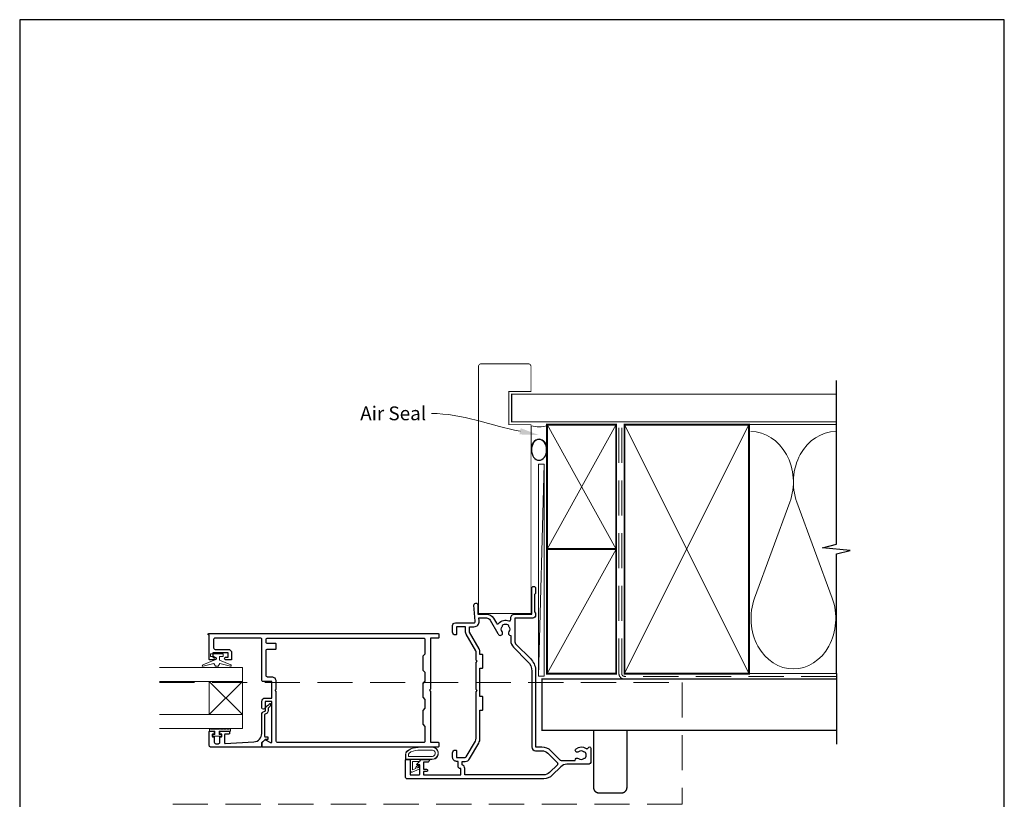
# Model space of a CAD drawing. Units: millimetres. Extents: x 23 to 1863, y -511 to 568.
# Drawn here: x 1507 to 1863, y -54 to 228 of the extents above; entities that cross this region are included whole.
import ezdxf
from ezdxf import colors
from ezdxf.entities.mleader import LeaderData, LeaderLine
from ezdxf.math import Vec2, Vec3

# ---------------------------------------------------------------- set-up
doc = ezdxf.new("R2010")
doc.units = ezdxf.units.MM
doc.header["$MEASUREMENT"] = 0
doc.linetypes.add('DASHED', pattern=[19.05, 12.7, -6.35])
doc.layers.get('Defpoints').update_dxf_attribs({"color": 1})
doc.layers.add('APL Joinery', color=2, linetype='Continuous')
doc.styles.add('General notes', font='arial.ttf', dxfattribs={"height": 3.5})

# ---------------------------------------------------------------- blocks, each defined once
blk = doc.blocks.new('sealant')
at = {"layer": 'APL Joinery', "color": 9, "lineweight": 20}
blk.add_lwpolyline([(-10.46, -7), (0, -7, -0.106806), (0, 0), (-10.46, 0)], format="xyb", dxfattribs=at)
at = {"layer": 'APL Joinery', "color": 9, "lineweight": 20, "extrusion": (0, 0, -1)}
blk.add_ellipse((-10.46, -3.5), major_axis=(4.77, 0), ratio=0.733157, start_param=-1.570796, end_param=1.570796, dxfattribs=at)
at = {"layer": 'APL Joinery', "color": 7, "lineweight": 25}
blk.add_ellipse((-10.46, -3.5), major_axis=(-4.56, 0), ratio=0.728665, dxfattribs=at)

msp = doc.modelspace()

# ---------------------------------------------------------------- linework, layer by layer
at = {"layer": 'APL Joinery', "color": 250, "lineweight": 5}
for p, q in [((1696.86, 66.83), (1694.72, -9.84)), ((1785.64, 53.06), (1772.89, 18.38)), ((1800.97, 18.38), (1788.22, 53.06))]:
    msp.add_line(p, q, dxfattribs=at)
at = {"layer": 'APL Joinery', "color": 252, "lineweight": 20}
for p, q in [((1575.72, -11.71), (1587.72, -23.71)), ((1575.72, -23.71), (1587.72, -11.71))]:
    msp.add_line(p, q, dxfattribs=at)
at = {"layer": 'APL Joinery', "color": 7, "lineweight": 25, "const_width": 0.3}
msp.add_lwpolyline([(1692.07, 65.57), (1692.07, 81.14), (1684.07, 81.14), (1684.07, 93.14), (1692.07, 93.14), (1692.07, 102.14, 0.414214), (1691.07, 103.14), (1674.07, 103.14, 0.414214), (1673.07, 102.14), (1673.07, 65.57)], format="xyb", dxfattribs=at)
at = {"layer": 'APL Joinery', "color": 9, "ltscale": 0.7}
for points in [[(1802.5, 80.14), (1802.5, 97.14)], [(1802.5, -8.86), (1802.5, 34.39), (1807.5, 35.64), (1797.5, 36.64), (1802.5, 37.89), (1802.5, 80.14)]]:
    msp.add_lwpolyline(points, dxfattribs=at)
at = {"layer": 'APL Joinery', "color": 7, "lineweight": 25, "const_width": 0.4}
msp.add_lwpolyline([(1802.5, 92.14), (1685.07, 92.14), (1685.07, 82.14), (1802.5, 82.14)], dxfattribs=at)
at = {"layer": 'APL Joinery', "color": 7, "lineweight": 35, "const_width": 0.7}
for points in [[(1697.86, 36.14), (1697.86, 81.14), (1722.86, 81.14), (1722.86, 36.14)], [(1725.86, -8.86), (1725.86, 81.14), (1770.86, 81.14), (1770.86, -8.86)], [(1697.86, -8.86), (1697.86, 36.14), (1722.86, 36.14), (1722.86, -8.86)]]:
    msp.add_lwpolyline(points, close=True, dxfattribs=at)
at = {"layer": 'APL Joinery', "color": 250, "lineweight": 5}
for points in [[(1697.86, 36.14), (1722.86, 81.14)], [(1697.86, 81.14), (1722.86, 36.14)], [(1725.86, -8.86), (1770.86, 81.14)], [(1725.86, 81.14), (1770.86, -8.86)], [(1769.86, 81.14), (1802.5, 81.14)], [(1697.86, -8.86), (1722.86, 36.14)], [(1769.86, -8.86), (1802.5, -8.86)]]:
    msp.add_lwpolyline(points, dxfattribs=at)
at = {"layer": 'APL Joinery', "color": 7, "linetype": 'DASHED', "lineweight": 13}
msp.add_lwpolyline([(1755.86, -10.86), (1725.86, -10.86, -0.414214), (1723.86, -8.86), (1723.86, 80.69)], format="xyb", dxfattribs=at)
at = {"layer": 'APL Joinery', "color": 8, "linetype": 'DASHED', "lineweight": 5}
msp.add_lwpolyline([(1802.5, -9.86), (1725.86, -9.86, -0.414214), (1724.86, -8.86), (1724.86, 80.14)], format="xyb", dxfattribs=at)
at = {"layer": 'APL Joinery', "color": 7, "lineweight": 15}
msp.add_lwpolyline([(1694.72, 66.83), (1694.72, -9.84), (1696.86, -9.84), (1696.86, 66.83)], close=True, dxfattribs=at)
at = {"layer": 'APL Joinery', "color": 2, "lineweight": 25}
for points in [[(1678.51, 11.14), (1679.54, 9.34, 0.523732), (1680.36, 9.27, -0.330819), (1684.07, 10.19, 0.535365), (1684.76, 10.65), (1684.76, 11.23, -0.414217), (1686.16, 12.63), (1692.32, 12.63), (1692.32, 21.93, -1), (1693.72, 21.93), (1693.72, 20.13), (1693.32, 19.73), (1693.32, 13.43), (1693.72, 13.03), (1693.72, 12.23, -0.41421), (1692.72, 11.23), (1686.16, 11.23), (1686.16, 3.06, 0.198906), (1686.75, 1.65), (1691.87, -3.47, -0.176408), (1693.72, -7.44), (1693.72, -35.36), (1696.01, -35.36, -0.198912), (1699.12, -36.65), (1702.58, -40.12, 0.198912), (1702.94, -40.26), (1708.06, -40.26, -0.687359), (1709.26, -39.55, 0.352819), (1711.18, -39.55, -0.118921), (1711.5, -39.4, 0.238794), (1711.85, -39.13, 0.221471), (1711.85, -37.61, 0.239438), (1711.5, -37.33, -0.121223), (1711.18, -37.18, 0.352396), (1709.26, -37.18, -1), (1708.34, -36.03, -0.338155), (1711.98, -35.94, 0.500466), (1712.74, -35.7, -0.842355), (1713.72, -35.86), (1713.72, -40.66, -0.414214), (1712.72, -41.66), (1704.96, -41.66, 0.198912), (1702.84, -42.54), (1699.75, -45.63, -0.198912), (1696.64, -46.91), (1647.22, -46.91, -0.414214), (1646.72, -46.41), (1646.72, -40.16, -0.414214), (1646.97, -39.91), (1648.07, -39.91, -0.414214), (1648.32, -40.16), (1648.32, -45.26, 0.414214), (1648.57, -45.51), (1651.57, -45.51, 0.414214), (1651.82, -45.26), (1651.82, -41.91), (1651.07, -41.91, -0.668179), (1650.89, -41.49), (1652.4, -39.97, -0.198912), (1652.55, -39.91), (1655.12, -39.91, -0.414214), (1655.32, -40.11, -0.414214), (1654.52, -40.91), (1653.22, -40.91), (1653.22, -43.41), (1654.23, -43.41, -0.356394), (1654.72, -43.81, -0.356394), (1654.23, -44.21), (1653.22, -44.21), (1653.22, -45.51), (1666.72, -45.51), (1666.72, -43.21), (1666.52, -43.21, -0.414214), (1665.72, -42.41), (1665.72, -40.61), (1665.12, -40.61, -0.414214), (1663.72, -39.21), (1663.72, -37.51, -0.414214), (1664.72, -36.51), (1664.82, -36.51, -0.414214), (1665.12, -36.81), (1665.12, -39.21), (1668.23, -39.21, 0.267949), (1668.66, -38.96), (1671.95, -33.27, 0.131652), (1672.22, -32.27), (1672.22, -15.41), (1672.62, -15.01), (1672.22, -14.61), (1672.22, -4.81), (1672.62, -4.41), (1672.22, -4.01), (1672.22, -1.14, 0.131652), (1672.08, -0.64), (1668.6, 5.39, -0.131652), (1668.42, 6.09), (1668.42, 8.09), (1665.12, 8.09), (1665.12, 5.39, -0.414214), (1664.82, 5.09), (1664.72, 5.09, -0.414214), (1663.72, 6.09), (1663.72, 8.49, -0.414214), (1664.72, 9.49), (1671.43, 9.49, 0.440088), (1671.93, 10.03), (1671.42, 15.87, -1.044749), (1672.82, 15.94), (1672.82, 12.64), (1675.91, 12.64, -0.267949)], [(1692.32, -8.05), (1692.32, -35.36, 0.414213), (1693.72, -36.76), (1696.01, -36.76, -0.198907), (1698.13, -37.64), (1701.59, -41.11, -0.414214), (1701.59, -41.81), (1698.76, -44.64, -0.198912), (1696.64, -45.51), (1668.12, -45.51), (1668.12, -43.21, 0.331679), (1667.12, -41.87), (1667.12, -40.61), (1668.23, -40.61, 0.267949), (1669.87, -39.66), (1673.16, -33.97, 0.131652), (1673.62, -32.27), (1673.62, -22.11), (1674.42, -22.11, 0.414214), (1674.62, -21.91), (1674.62, -17.31, 0.414214), (1674.42, -17.11), (1673.62, -17.11), (1673.62, -6.91), (1674.42, -6.91, 0.414214), (1674.62, -6.71), (1674.62, -2.11, 0.414214), (1674.42, -1.91), (1673.62, -1.91), (1673.62, -1.14, 0.131652), (1673.29, 0.06), (1669.82, 6.09), (1669.82, 8.09), (1671.43, 8.09, 0.440088), (1673.33, 10.15), (1673.23, 11.24), (1675.91, 11.24, -0.267949), (1677.29, 10.44), (1680.06, 5.64, 0.034785), (1680.31, 5.27, 1), (1681.63, 6.3, -0.344012), (1681.63, 8.17, 0.113915), (1681.79, 8.51, -0.234546), (1682.07, 8.86, -0.223785), (1683.6, 8.86, -0.234546), (1683.88, 8.51, 0.113915), (1684.04, 8.17, -0.344012), (1684.04, 6.3, 0.614971), (1684.67, 4.94, -0.043357), (1684.76, 4.93), (1684.76, 3.06, 0.198906), (1685.76, 0.66), (1690.85, -4.44, -0.202868)], [(1595.77, -32.82, -0.339338), (1596.02, -32.79), (1597.61, -33.71, 0.133369), (1597.87, -33.78), (1598.37, -33.78), (1598.37, -18.91), (1595.92, -18.91), (1595.92, -21.16, -1), (1594.72, -21.16), (1594.72, -18.91, -0.414214), (1595.92, -17.71), (1598.37, -17.71), (1598.37, -11.71), (1595.22, -11.71, -0.414214), (1594.72, -11.21), (1594.72, 3.49, 0.414214), (1594.22, 3.99), (1577.82, 3.99, 0.414214), (1577.32, 3.49), (1577.32, 0.39, 0.414214), (1577.82, -0.11), (1582.52, -0.11, -0.414214), (1583.82, -1.41), (1583.82, -3.71, -0.414214), (1583.62, -3.91), (1581.76, -3.91, -1), (1581.77, -2.91), (1582.52, -2.91), (1582.52, -1.41), (1577.02, -1.41), (1577.02, -2.91), (1577.77, -2.91, -1), (1577.77, -3.91), (1575.92, -3.91, -0.414214), (1575.72, -3.71), (1575.72, 5.09), (1575.57, 5.09, -1), (1575.57, 5.59), (1658.52, 5.59, -0.414214), (1658.72, 5.39), (1658.72, 4.09, -0.414214), (1658.52, 3.89), (1655.72, 3.89), (1655.72, -14.51), (1655.32, -14.91), (1655.72, -15.31), (1655.72, -33.71), (1658.52, -33.71, -0.414214), (1658.72, -33.91), (1658.72, -35.21, -0.414214), (1658.52, -35.41), (1594.92, -35.41, -0.414214), (1594.72, -35.21), (1594.72, -33.97, -0.198932), (1594.77, -33.82)], [(1653.72, -28.01), (1653.72, -33.31, -0.414214), (1653.22, -33.81), (1600.47, -33.81, -0.414214), (1599.97, -33.31), (1599.97, -15.31), (1599.57, -14.91), (1599.97, -14.51), (1599.97, -11.71, 0.414214), (1598.37, -10.11), (1596.82, -10.11, -0.414214), (1596.32, -9.61), (1596.32, -0.51, -0.414214), (1596.82, -0.01), (1599.77, -0.01, 0.414214), (1599.97, 0.19), (1599.97, 1.79, 0.414214), (1599.77, 1.99), (1596.82, 1.99, -0.414214), (1596.32, 2.49), (1596.32, 3.49, -0.414214), (1596.82, 3.99), (1653.22, 3.99, -0.414214), (1653.72, 3.49), (1653.72, -1.81), (1652.92, -2.61), (1652.92, -7.61), (1653.72, -8.41), (1653.72, -11.61), (1652.92, -12.41), (1652.92, -17.41), (1653.72, -18.21), (1653.72, -21.41), (1652.92, -22.21), (1652.92, -27.21)], [(1575.72, -34.91), (1575.72, -29.91, -0.414214), (1575.92, -29.71), (1577.35, -29.71, -0.414214), (1577.55, -29.91), (1577.55, -30.51, -0.414214), (1577.35, -30.71), (1577, -30.71, 0.414214), (1576.8, -30.91), (1576.8, -31.51, 0.414214), (1577, -31.71), (1577.35, -31.71, -0.414214), (1577.55, -31.91), (1577.55, -33.71, 0.414214), (1578.05, -34.21), (1579.05, -34.21, 0.414214), (1579.55, -33.71), (1579.55, -31.91, -0.414214), (1579.75, -31.71), (1580.1, -31.71, 0.414214), (1580.3, -31.51), (1580.3, -30.91, 0.414214), (1580.1, -30.71), (1579.75, -30.71, -0.414214), (1579.55, -30.51), (1579.55, -29.91, -0.414214), (1579.75, -29.71), (1582.85, -29.71, -0.414214), (1583.05, -29.91), (1583.05, -30.51, -0.414214), (1582.85, -30.71), (1581.5, -30.71, 0.414214), (1581.3, -30.91), (1581.3, -33.98, 0.432616), (1581.51, -34.18), (1591.9, -33.53, 0.396047), (1594.72, -30.53), (1594.72, -23.6, -0.376399), (1595.59, -22.61, 0.354114), (1596.02, -22.15), (1596.02, -21.73, -0.267949), (1596.76, -20.43), (1597.19, -20.18, 0.185234), (1597.53, -19.76, -0.790041), (1597.92, -19.79, -0.245536), (1597.56, -20.85), (1597.17, -21.22, 0.205475), (1597.02, -21.58), (1597.02, -22.18, -0.363898), (1595.72, -23.6), (1595.72, -31.51, 0.414214), (1595.92, -31.71), (1596.74, -31.71, -0.414214), (1596.94, -31.91), (1596.94, -32.51, -0.414214), (1596.74, -32.71), (1595.97, -32.71, 0.198912), (1595.82, -32.77), (1594.72, -33.88), (1594.72, -35.21, -0.414214), (1594.52, -35.41), (1576.22, -35.41, -0.414214)]]:
    msp.add_lwpolyline(points, format="xyb", close=True, dxfattribs=at)
at = {"layer": 'APL Joinery', "color": 252, "lineweight": 20}
for points in [[(1577.47, -2.74), (1577.47, -4.04), (1573.36, -5.76, 0.929342), (1573.52, -6.23), (1577.39, -5.24), (1577.97, -6.24), (1578.97, -6.24), (1579.56, -5.22), (1583.41, -6.21, 0.929342), (1583.57, -5.74), (1579.47, -4.01), (1579.47, -2.74), (1580.72, -2.74), (1580.72, -1.74), (1576.22, -1.74), (1576.22, -2.74)], [(1583.35, -28.96), (1583.35, -29.71), (1579.35, -29.71), (1579.35, -30.91), (1580.1, -30.91), (1580.1, -31.51), (1577, -31.51), (1577, -30.91), (1577.75, -30.91), (1577.75, -29.71), (1575.8, -29.71), (1575.8, -28.96, -1), (1576.3, -28.96), (1579.35, -28.96, -1), (1579.85, -28.96), (1580.51, -28.96, -1), (1581.01, -28.96), (1581.68, -28.96, -1), (1582.18, -28.96), (1582.85, -28.96, -1)], [(1648.64, -36.03, -0.088639), (1652.11, -35.41), (1656.18, -35.41, -1.05182), (1656.18, -39.91), (1646.92, -39.91, -0.414214), (1646.72, -39.71), (1646.72, -38.06, -0.205583), (1647.18, -36.97)], [(1648.64, -36.13, -0.088639), (1652.1, -35.51), (1656.18, -35.51, -1.055378), (1656.18, -39.81), (1646.92, -39.81, -0.414214), (1646.82, -39.71), (1646.82, -38.06, -0.205583), (1647.25, -37.04)], [(1652.05, -36.51), (1656.18, -36.51, -1.113548), (1656.18, -38.81), (1647.82, -38.81), (1647.82, -38.06, -0.205583), (1647.94, -37.77), (1648.58, -37.13, -0.088627)], [(1651.1, -42.08, -0.916331), (1651.46, -42.42), (1651.06, -42.91), (1651.37, -42.78, -0.414761), (1651.76, -42.95), (1651.8, -43.04, -0.414214), (1651.64, -43.43), (1649.07, -44.49, -0.533839), (1648.52, -44.12), (1648.52, -39.91), (1652.02, -39.91), (1652.02, -40.21, -0.414214), (1651.62, -40.61), (1649.22, -40.61), (1649.22, -43.67), (1650.42, -43.18, -0.261874), (1650.68, -42.44)]]:
    msp.add_lwpolyline(points, format="xyb", close=True, dxfattribs=at)
at = {"layer": 'APL Joinery', "color": 7, "lineweight": 20}
for points in [[(1557.72, -11.71), (1587.72, -11.71), (1587.72, -6.71), (1557.72, -6.71)], [(1557.72, -28.71), (1587.72, -28.71), (1587.72, -23.71), (1557.72, -23.71)]]:
    msp.add_lwpolyline(points, dxfattribs=at)
at = {"layer": 'APL Joinery', "color": 7, "lineweight": 30, "const_width": 0.5}
msp.add_lwpolyline([(1802.5, -10.86), (1696.07, -10.86), (1696.07, -29.36), (1802.5, -29.36)], dxfattribs=at)
at = {"layer": 'APL Joinery', "color": 9}
msp.add_lwpolyline([(1802.5, -8.86), (1802.5, -34.36)], dxfattribs=at)
at = {"layer": 'APL Joinery', "color": 8, "linetype": 'DASHED', "lineweight": 5}
msp.add_lwpolyline([(1557.72, -12.06), (1746.72, -12.06), (1746.72, -56.06), (1557.72, -56.06)], dxfattribs=at)
at = {"layer": 'APL Joinery', "color": 7, "lineweight": 20}
msp.add_lwpolyline([(1587.72, -11.71), (1587.72, -23.71), (1575.72, -23.71), (1575.72, -11.71)], close=True, dxfattribs=at)
at = {"layer": 'APL Joinery', "color": 7, "lineweight": 30, "const_width": 0.5}
msp.add_lwpolyline([(1726.72, -29.36), (1714.72, -29.36), (1714.72, -50.06, 0.414214), (1716.72, -52.06), (1724.72, -52.06, 0.414214), (1726.72, -50.06)], format="xyb", close=True, dxfattribs=at)
at = {"layer": 'APL Joinery', "color": 250, "lineweight": 5}
for centre, start_param, end_param in [((1771.6, 60.38), 1.158004, 3.141593), ((1802.26, 60.38), 3.141593, 5.125182), ((1786.93, 11.06), 4.299595, 6.283185)]:
    msp.add_ellipse(centre, major_axis=(0, -18.25), ratio=0.839632, start_param=start_param, end_param=end_param, dxfattribs=at)
at = {"layer": 'APL Joinery', "color": 250, "lineweight": 5, "extrusion": (0, 0, -1)}
msp.add_ellipse((1786.93, 11.06), major_axis=(0, -18.25), ratio=0.839632, start_param=4.299595, end_param=6.283185, dxfattribs=at)
at = {"layer": 'Defpoints', "color": 8}
msp.add_lwpolyline([(1507.19, -252.72), (1863.19, -252.72), (1863.19, 227.56), (1507.19, 227.56)], close=True, dxfattribs=at)

# ---------------------------------------------------------------- block references
at = {"layer": 'APL Joinery', "xscale": -0.8275862068965517, "yscale": 0.8275862068965517, "zscale": 0.8275862068965517, "rotation": 270}
msp.add_blockref('sealant', (1697.86, 80.69), dxfattribs=at)

# ---------------------------------------------------------------- next in the draw order: leaders
at = {"layer": 'APL Joinery', "color": 7}
ml = msp.add_multileader_mtext('Standard', dxfattribs=at)
ml.set_content('{\\C7;Air Seal}', color=3, style='General notes')
ml.set_leader_properties(color=7, lineweight=13)
ml.build(insert=Vec2(0, 0))
ml.multileader.update_dxf_attribs({"leader_type": 2, "dogleg_length": 10, "arrow_head_size": 7})
ctx = ml.context
ctx.base_point, ctx.char_height, ctx.arrow_head_size, ctx.plane_origin = Vec3(1628.17, 85.18), 5, 7, Vec3(1986.53, 195.16)
ctx.text_align_type = 2
notes = []
notes.append((ctx, [(1, (1, 1, 0), (1666.14, 85.18), (-1, 0), 10, [(1, [(1694.96, 77.36)], 0, [])])]))
ctx.mtext.insert, ctx.mtext.width, ctx.mtext.defined_height, ctx.mtext.alignment, ctx.mtext.line_spacing_style, ctx.mtext.flow_direction = Vec3(1654.14, 87.73), 26.488, 6.82, 3, 2, 5
ctx.mtext.has_bg_fill, ctx.mtext.bg_color, ctx.mtext.bg_scale_factor, ctx.mtext.bg_transparency, ctx.mtext.use_window_bg_color = 1, -1023410167, 1.5, 0, 1
for ctx, leaders in notes:
    for number, flags, end, landing, length, lines in leaders:
        leader = LeaderData()
        leader.index, (leader.has_last_leader_line, leader.has_dogleg_vector, leader.attachment_direction) = number, flags
        leader.last_leader_point, leader.dogleg_vector, leader.dogleg_length = Vec3(end), Vec3(landing), length
        for number, points, colour, breaks in lines:
            line = LeaderLine()
            line.index, line.vertices, line.color, line.breaks = number, Vec3.list(points), colors.encode_raw_color(colour), breaks
            leader.lines.append(line)
        ctx.leaders.append(leader)

# ---------------------------------------------------------------- next in the draw order: linework, layer by layer
at = {"layer": 'APL Joinery', "color": 7, "lineweight": 25, "const_width": 0.3}
msp.add_lwpolyline([(1673.07, 75.54), (1673.07, 12.88), (1692.07, 12.88), (1692.07, 75.54)], dxfattribs=at)

doc.saveas('drawing.dxf')
